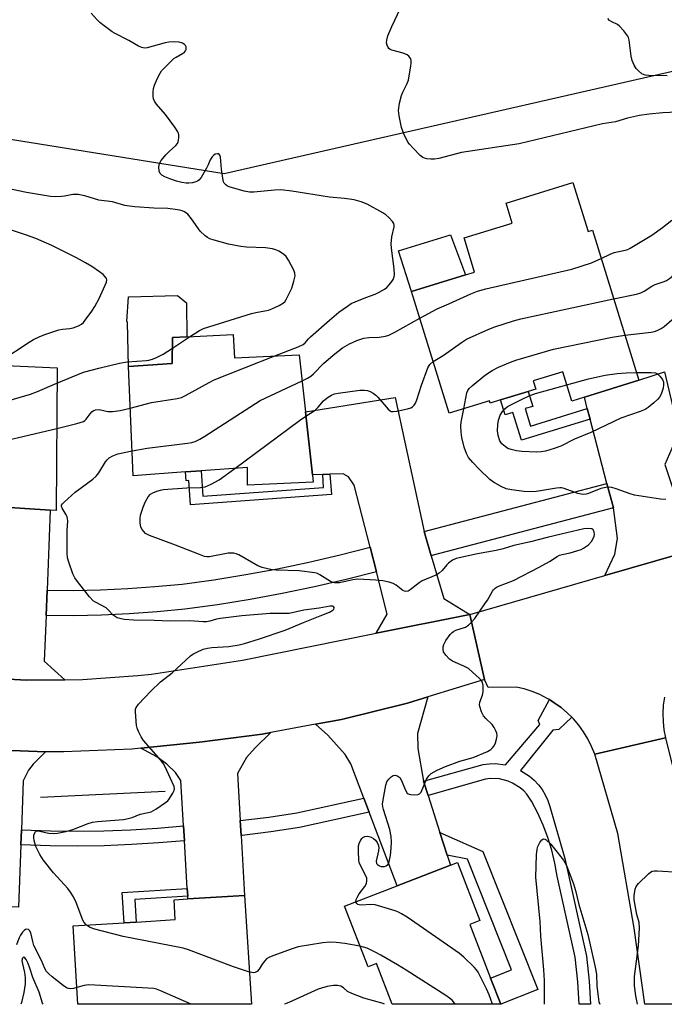
# Model space of a CAD drawing. Units: inches. Extents: x 1285765 to 1291766, y 545449 to 549450.
# Drawn here: x 1286684 to 1286890, y 545450 to 545763 of the extents above; entities that cross this region are included whole.
import ezdxf

# ---------------------------------------------------------------- set-up
doc = ezdxf.new("R2010")
doc.units = ezdxf.units.IN
doc.header["$MEASUREMENT"] = 0
for name, color, linetype in [('BLDG-Footprint', 5, 'Continuous'), ('CULTRL-Pad', 6, 'Continuous'), ('HYDRO-Canal', 164, 'Continuous'), ('NTRL-Trees', 3, 'Continuous'), ('TRANS-Driveway', 251, 'Continuous'), ('TRANS-Non Street Sidewalk', 7, 'Continuous'), ('TRANS-Road', 130, 'Continuous'), ('TRANS-Street Sidewalk', 7, 'Continuous'), ('Undefined', 1, 'Continuous')]:
    doc.layers.add(name, color=color, linetype=linetype)

msp = doc.modelspace()

# ---------------------------------------------------------------- linework, layer by layer
at = {"layer": 'BLDG-Footprint'}
for points, elevation in [([(1286860.6, 545711.65), (1286865.45, 545695.96), (1286866.81, 545696.38), (1286881.58, 545648.62), (1286864.25, 545643.16), (1286860.25, 545641.92), (1286857.34, 545651.31), (1286847.98, 545648.42), (1286848.79, 545645.81), (1286846.3, 545645.04), (1286837.56, 545642.34), (1286834.25, 545641.32), (1286834.02, 545642.06), (1286821.2, 545638.09), (1286809.21, 545676.88), (1286826.35, 545682.18), (1286829.25, 545683.07), (1286825.89, 545693.93), (1286841.26, 545698.68), (1286839.29, 545705.06)], 469.52), ([(1286752.39, 545663.17), (1286752.72, 545655.78), (1286773.42, 545656.7), (1286775.39, 545638.53), (1286777.58, 545618.47), (1286777.83, 545616.18), (1286756.9, 545615.22), (1286756.93, 545620.81), (1286742.14, 545619.75), (1286737.14, 545619.39), (1286720.49, 545618.19), (1286718.95, 545652.94), (1286732.95, 545653.93), (1286733.06, 545662.19), (1286737.58, 545662.42)], 466.11), ([(1286696.22, 545652.56), (1286695.95, 545607.1), (1286694.06, 545607.22), (1286676.22, 545608.38), (1286674.44, 545608.5), (1286675.22, 545620.46), (1286663.55, 545620.85), (1286654.15, 545621.18), (1286640.28, 545621.67), (1286642.44, 545654.95)], 464.76), ([(1286827.73, 545475.21), (1286834.37, 545458.11), (1286837.59, 545449.81), (1286837.6, 545449.79), (1286803, 545449.8), (1286797.97, 545462.75), (1286795.32, 545461.72), (1286787.83, 545481), (1286804.61, 545487.52), (1286821.61, 545494.12), (1286823.77, 545494.96), (1286830.96, 545476.47)], 467.6), ([(1286755.99, 545484.45), (1286758.13, 545449.8), (1286702.85, 545449.81), (1286701.31, 545474.76), (1286717.6, 545475.76), (1286721.43, 545476), (1286733.88, 545476.77), (1286733.5, 545483.06), (1286737.92, 545483.34)], 464.07)]:
    msp.add_lwpolyline(points, close=True, dxfattribs=dict(at, elevation=elevation))
at = {"layer": 'CULTRL-Pad'}
for points in [[(1286826.35, 545682.18), (1286809.21, 545676.88), (1286804.99, 545689.85), (1286821.6, 545694.92)], [(1286732.95, 545653.93), (1286718.95, 545652.94), (1286718.63, 545667.13), (1286718.45, 545667.34), (1286719.02, 545675.22), (1286734.63, 545675.64), (1286737.45, 545673.25), (1286737.57, 545662.42), (1286733.06, 545662.19)]]:
    msp.add_lwpolyline(points, close=True, dxfattribs=at)
at = {"layer": 'HYDRO-Canal'}
msp.add_line((1286730.68, 545517.63), (1286690.94, 545515.63), dxfattribs=at)
at = {"layer": 'NTRL-Trees'}
msp.add_lwpolyline([(1287979.83, 546093.91), (1287757.83, 546019.35), (1287688.37, 546016.1), (1286940.37, 545757.94), (1286749.52, 545714.31), (1286625.71, 545734.23), (1286505, 545731.56), (1286408.9, 545734.65), (1286318.08, 545752.47), (1286237.74, 545769.85), (1286157.22, 545751.9), (1286120.81, 545743.78), (1286014.91, 545702.7), (1285931.01, 545700.76), (1285869.38, 545771), (1285765.47, 545962.55), (1285765.61, 547616.57)], dxfattribs=at)
at = {"layer": 'TRANS-Driveway'}
for points in [[(1286889.93, 545621.79), (1286892.45, 545614.13), (1286895.25, 545605.66), (1286899.13, 545601.47), (1286907.56, 545597.06), (1286903.25, 545595.75), (1286870.72, 545586.38), (1286873.94, 545593.18), (1286874.77, 545598.14), (1286873.5, 545607.96), (1286871.45, 545615.75), (1286866.07, 545636.24), (1286865.18, 545639.59), (1286864.25, 545643.16), (1286881.58, 545648.62), (1286889.78, 545651.26), (1286894.31, 545631.96)], [(1286813.2, 545600.41), (1286815.47, 545592.68), (1286819.45, 545579.09), (1286827.75, 545574), (1286797.88, 545568), (1286801.39, 545574.08), (1286797.98, 545587.57), (1286796, 545595.38), (1286790.94, 545615.21), (1286789.07, 545617.85), (1286787.41, 545618.82), (1286783.17, 545618.67), (1286780.86, 545618.59), (1286777.58, 545618.47), (1286775.39, 545638.53), (1286803.91, 545643.11)], [(1286693.03, 545581.69), (1286692.71, 545573.64), (1286692.12, 545559.11), (1286698.66, 545553.17), (1286686.5, 545553.05), (1286669.04, 545553.96), (1286674.34, 545559.5), (1286674.91, 545574.35), (1286675.22, 545582.41), (1286676.01, 545602.82), (1286676.13, 545606), (1286676.22, 545608.38), (1286694.06, 545607.22)], [(1286812.98, 545520.86), (1286814.44, 545516.31), (1286818.24, 545504.55), (1286820.56, 545497.35), (1286821.61, 545494.12), (1286804.61, 545487.52), (1286795.66, 545511.03), (1286793.95, 545515.51), (1286789.82, 545526.35), (1286788.06, 545529.37), (1286782.53, 545535.51), (1286778.61, 545539.02), (1286786.86, 545540.54), (1286807.88, 545545.69), (1286814.37, 545547.69), (1286811.1, 545536.07), (1286811.2, 545531.25)], [(1286754.59, 545508.3), (1286754.87, 545503.53), (1286755.99, 545484.45), (1286737.92, 545483.34), (1286737.87, 545484.23), (1286737.71, 545486.72), (1286736.78, 545501.91), (1286736.49, 545506.67), (1286735.61, 545521.08), (1286733.93, 545523.59), (1286731.19, 545526.29), (1286728, 545528.68), (1286722.92, 545531.4), (1286741.63, 545533.33), (1286761.59, 545535.87), (1286764.33, 545536.38), (1286759.4, 545531.54), (1286756.56, 545528.46), (1286753.7, 545523.36)], [(1286692.53, 545530.24), (1286688.57, 545526.29), (1286687.12, 545524.42), (1286685.45, 545520.93), (1286684.87, 545505.39), (1286684.69, 545500.62), (1286683.94, 545480.68), (1286664.23, 545481.67), (1286664.33, 545482.98), (1286664.56, 545486.32), (1286665.62, 545501.48), (1286665.95, 545506.24), (1286666.99, 545521.11), (1286664.9, 545525.3), (1286658.52, 545532.37), (1286670.88, 545531.1)]]:
    msp.add_lwpolyline(points, close=True, dxfattribs=at)
at = {"layer": 'TRANS-Non Street Sidewalk'}
for points in [[(1286865.18, 545639.59), (1286866.07, 545636.24), (1286844.22, 545629.48), (1286841.48, 545638.35), (1286839.03, 545637.59), (1286837.56, 545642.34), (1286846.3, 545645.04), (1286847.77, 545640.29), (1286845.41, 545639.56), (1286847.13, 545634.01)], [(1286780.86, 545618.59), (1286783.17, 545618.67), (1286783.64, 545612.16), (1286738.79, 545608.94), (1286738.24, 545616.67), (1286737.34, 545616.6), (1286737.14, 545619.39), (1286742.14, 545619.75), (1286742.72, 545611.71), (1286781.16, 545614.47)], [(1286820.56, 545497.35), (1286818.24, 545504.55), (1286831.88, 545498.44), (1286849.39, 545454.52), (1286837.59, 545449.81), (1286834.37, 545458.11), (1286841.06, 545460.77), (1286826.99, 545496.07)], [(1286737.87, 545484.23), (1286720.99, 545483.18), (1286721.43, 545476), (1286717.6, 545475.76), (1286717, 545485.44), (1286737.71, 545486.72)]]:
    msp.add_lwpolyline(points, close=True, dxfattribs=at)
at = {"layer": 'TRANS-Road'}
for points in [[(1286889.76, 545547.68), (1286889.39, 545545.09), (1286889.25, 545542.48), (1286889.32, 545539.86), (1286889.61, 545537.26), (1286890.13, 545534.69), (1286867.55, 545529.5), (1286866.56, 545531.95), (1286865.37, 545534.32), (1286864, 545536.58), (1286862.45, 545538.73), (1286860.73, 545540.75), (1286860.21, 545541.27), (1286858.82, 545542.58), (1286856.84, 545544.34), (1286854.67, 545545.85), (1286853.08, 545546.87), (1286852.43, 545547.26), (1286850.07, 545548.45), (1286847.61, 545549.45), (1286845.08, 545550.24), (1286842.5, 545550.83), (1286833.57, 545550.68), (1286832.44, 545553.25), (1286827.75, 545574), (1286870.72, 545586.38), (1286903.25, 545595.75)], [(1286669.04, 545553.96), (1286686.5, 545553.05), (1286698.66, 545553.17), (1286704.28, 545553.23), (1286722.01, 545554.53), (1286726.33, 545555.01), (1286755.32, 545559.44), (1286797.88, 545568), (1286827.75, 545574), (1286832.44, 545553.25), (1286814.37, 545547.69), (1286807.88, 545545.69), (1286786.86, 545540.54), (1286778.61, 545539.02), (1286764.33, 545536.38), (1286761.59, 545535.87), (1286741.63, 545533.33), (1286722.92, 545531.4), (1286720.07, 545531.1), (1286698.41, 545530.24), (1286692.53, 545530.24), (1286670.88, 545531.1)]]:
    msp.add_lwpolyline(points, dxfattribs=at)
msp.add_lwpolyline([(1286867.55, 545529.5), (1286890.13, 545534.69), (1286898.35, 545501.24), (1286902.04, 545485.07), (1286903.97, 545473.97), (1286905.94, 545457.5), (1286906.5, 545449.81), (1286906.5, 545449.79), (1286883.5, 545449.79), (1286883.5, 545449.81), (1286880.14, 545474.09), (1286874.91, 545504.24)], close=True, dxfattribs=at)
at = {"layer": 'TRANS-Street Sidewalk'}
for points in [[(1286873.5, 545607.96), (1286816.09, 545592.86), (1286815.47, 545592.68), (1286813.2, 545600.41), (1286871.45, 545615.75)], [(1286797.98, 545587.57), (1286788.39, 545585.11), (1286778.21, 545582.74), (1286767.98, 545580.62), (1286757.71, 545578.73), (1286747.39, 545577.08), (1286736.97, 545575.66), (1286728.07, 545574.81), (1286719.21, 545574.19), (1286710.35, 545573.79), (1286701.48, 545573.6), (1286692.71, 545573.64), (1286693.03, 545581.69), (1286701.41, 545581.66), (1286710.08, 545581.84), (1286718.75, 545582.24), (1286727.4, 545582.84), (1286736.04, 545583.67), (1286746.21, 545585.05), (1286756.34, 545586.67), (1286766.43, 545588.53), (1286776.48, 545590.61), (1286786.47, 545592.93), (1286796, 545595.38)], [(1286860.21, 545541.27), (1286856.14, 545537.3), (1286854.17, 545537.16), (1286843.89, 545524.32), (1286846.76, 545522.48), (1286848.24, 545521.19), (1286849.58, 545519.75), (1286850.75, 545518.17), (1286851.76, 545516.48), (1286852.58, 545514.7), (1286853.21, 545512.83), (1286858.01, 545496.21), (1286864.97, 545465.17), (1286865.75, 545457.2), (1286866.25, 545449.79), (1286862.61, 545449.79), (1286862.12, 545456.9), (1286861.35, 545464.82), (1286855.62, 545490.58), (1286854.86, 545494.74), (1286853.85, 545498.85), (1286852.59, 545502.89), (1286851.1, 545506.84), (1286849.37, 545510.7), (1286847.41, 545514.45), (1286845.9, 545516.69), (1286844.91, 545517.76), (1286843.81, 545518.72), (1286841.33, 545520.28), (1286839.99, 545520.86), (1286837.15, 545521.57), (1286834.23, 545521.68), (1286832.78, 545521.5), (1286814.44, 545516.31), (1286812.98, 545520.86), (1286831.95, 545526.21), (1286833.9, 545526.44), (1286835.87, 545526.48), (1286839.11, 545526.05), (1286850.1, 545538.91), (1286849.56, 545540.16), (1286853.08, 545546.87), (1286854.67, 545545.85), (1286856.84, 545544.34), (1286858.82, 545542.58)], [(1286795.66, 545511.03), (1286773.46, 545506.08), (1286764.31, 545504.71), (1286755.24, 545503.57), (1286754.87, 545503.53), (1286754.59, 545508.3), (1286763.66, 545509.44), (1286772.59, 545510.77), (1286793.95, 545515.51)], [(1286736.78, 545501.91), (1286728.56, 545501.19), (1286719.93, 545500.65), (1286711.28, 545500.32), (1286702.63, 545500.2), (1286693.98, 545500.29), (1286684.69, 545500.62), (1286684.87, 545505.39), (1286694.09, 545505.06), (1286702.63, 545504.97), (1286711.16, 545505.09), (1286719.69, 545505.42), (1286728.21, 545505.95), (1286736.49, 545506.67)]]:
    msp.add_lwpolyline(points, close=True, dxfattribs=at)
at = {"layer": 'Undefined'}
msp.add_line((1286733.02, 545658.85, 462), (1286738.42, 545662.46, 462), dxfattribs=at)
for points, elevation in [([(1286893.66, 545734.06), (1286889.21, 545733.83), (1286884.92, 545733.41), (1286881.85, 545732.99), (1286877.97, 545732.09), (1286874.2, 545730.96), (1286869.98, 545730.31), (1286843.47, 545723.9), (1286825.1, 545721.17), (1286817.84, 545719.28), (1286816.44, 545719.01), (1286815.27, 545719), (1286814.09, 545719.12), (1286813.26, 545719.31), (1286812.76, 545719.54), (1286811.89, 545720.24), (1286809.65, 545722.5), (1286808.48, 545723.77), (1286807.97, 545724.46), (1286806.69, 545727.14), (1286805.96, 545729.07), (1286805.18, 545732.83), (1286805.03, 545734.57), (1286805.38, 545736.84), (1286805.95, 545739.37), (1286806.38, 545740.39), (1286807.67, 545742.89), (1286808.18, 545744.23), (1286808.99, 545748.8), (1286809.08, 545749.65), (1286809.05, 545750.48), (1286808.91, 545750.98), (1286808.67, 545751.44), (1286808.35, 545751.82), (1286807.76, 545752.26), (1286806.47, 545752.77), (1286802.9, 545753.77), (1286802.41, 545753.99), (1286801.99, 545754.28), (1286801.7, 545754.66), (1286801.41, 545755.36), (1286801.24, 545756.13), (1286801.25, 545756.92), (1286801.66, 545758.3), (1286802.88, 545761.3), (1286807.47, 545771.07)], 466), ([(1286765.66, 545656.36), (1286773, 545659.22), (1286774.6, 545659.96), (1286775.26, 545660.49), (1286776.36, 545661.82), (1286776.98, 545662.45), (1286783.05, 545667.78), (1286785.98, 545670.24), (1286788.77, 545672.25), (1286789.94, 545673), (1286791.16, 545673.6), (1286794.65, 545675), (1286797.6, 545676.04), (1286798.91, 545676.64), (1286800.61, 545677.65), (1286801.25, 545678.19), (1286802.02, 545679), (1286802.91, 545680.07), (1286803.35, 545680.75), (1286803.61, 545681.51), (1286803.71, 545682.33), (1286803.66, 545684.11), (1286802.77, 545690.64), (1286802.66, 545692.08), (1286802.92, 545694.27), (1286803.67, 545697.5), (1286803.68, 545698), (1286803.55, 545698.49), (1286803.1, 545699.18), (1286801.9, 545700.47), (1286801.02, 545701.27), (1286800.05, 545701.92), (1286795, 545704.68), (1286793.09, 545705.4), (1286790.86, 545706.07), (1286787.82, 545706.49), (1286783.06, 545706.94), (1286771.05, 545708.83), (1286767.49, 545709.3), (1286765.49, 545709.21), (1286758.94, 545708.47), (1286757.55, 545708.5), (1286755.88, 545708.8), (1286751.09, 545710.17), (1286750.58, 545710.4), (1286749.98, 545710.82), (1286749.51, 545711.36), (1286749.29, 545711.85), (1286749.04, 545712.94), (1286748.65, 545715.82), (1286748.32, 545719.66), (1286748.13, 545720.34), (1286747.89, 545720.65), (1286747.72, 545720.73), (1286747.31, 545720.77), (1286746.62, 545720.6), (1286746.18, 545720.34), (1286745.62, 545719.76), (1286745.02, 545718.83), (1286744.36, 545717.2), (1286743.85, 545716.17), (1286742.11, 545713.2), (1286741.43, 545712.35), (1286740.99, 545712.03), (1286740.47, 545711.81), (1286739.34, 545711.52), (1286738.16, 545711.36), (1286737.31, 545711.38), (1286735.93, 545711.62), (1286734.29, 545712.01), (1286732.12, 545712.76), (1286730.52, 545713.41), (1286729.61, 545713.97), (1286729.07, 545714.49), (1286728.76, 545715.19), (1286728.67, 545716.57), (1286728.86, 545717.66), (1286729.42, 545718.63), (1286730.93, 545720.42), (1286731.93, 545721.49), (1286734.03, 545723.44), (1286734.56, 545724.07), (1286734.79, 545724.55), (1286734.92, 545725.07), (1286735.01, 545725.9), (1286734.98, 545726.74), (1286734.88, 545727.28), (1286734.66, 545727.79), (1286733.72, 545729.24), (1286730.78, 545733.25), (1286727.89, 545736.55), (1286727.24, 545737.48), (1286726.97, 545738.24), (1286726.86, 545739.05), (1286726.83, 545740.44), (1286726.93, 545741.54), (1286727.3, 545742.65), (1286728.28, 545744.82), (1286729.07, 545746.41), (1286729.55, 545747.14), (1286730.94, 545748.64), (1286733.48, 545751.07), (1286734.19, 545751.58), (1286736.22, 545752.65), (1286736.86, 545753.14), (1286737.16, 545753.52), (1286737.33, 545753.95), (1286737.4, 545754.41), (1286737.33, 545754.84), (1286737.13, 545755.24), (1286736.84, 545755.59), (1286736.2, 545756.01), (1286735.11, 545756.34), (1286733.63, 545756.42), (1286731.84, 545756.31), (1286730.69, 545756.13), (1286724.93, 545754.55), (1286724.07, 545754.45), (1286723.28, 545754.56), (1286722.22, 545755), (1286719.11, 545756.8), (1286714.53, 545759.13), (1286713.75, 545759.63), (1286711.22, 545761.51), (1286709.88, 545762.58), (1286709.05, 545763.39), (1286707.14, 545765.6)], 464), ([(1286890.63, 545745.61), (1286884.78, 545745.64), (1286883.63, 545745.83), (1286882.57, 545746.27), (1286881.47, 545747.13), (1286880.73, 545747.97), (1286880.14, 545748.94), (1286879.43, 545750.48), (1286879.12, 545751.9), (1286878.57, 545756.93), (1286878.34, 545757.76), (1286878.08, 545758.26), (1286876.85, 545759.87), (1286875.48, 545761.38), (1286874.8, 545761.9), (1286872.97, 545762.79), (1286872.24, 545763.23), (1286871.7, 545763.8)], 468), ([(1286738.42, 545662.46), (1286741.6, 545664.49), (1286742.92, 545665.13), (1286758.15, 545669.89), (1286759.57, 545670.23), (1286763.55, 545670.92), (1286764.61, 545671.32), (1286766.95, 545672.4), (1286768.39, 545673.24), (1286768.76, 545673.61), (1286769.2, 545674.28), (1286770.98, 545677.93), (1286771.71, 545680.17), (1286772.05, 545681.88), (1286771.99, 545682.75), (1286771.67, 545683.72), (1286769.99, 545686.85), (1286769.19, 545688.06), (1286768.37, 545688.8), (1286766.94, 545689.68), (1286765.94, 545690.17), (1286764.87, 545690.5), (1286762.66, 545690.78), (1286756.59, 545691.04), (1286754.75, 545691.24), (1286750.88, 545691.98), (1286746.27, 545693.18), (1286744.88, 545693.64), (1286744.14, 545694.05), (1286743.46, 545694.56), (1286741.8, 545696.11), (1286739.11, 545700.07), (1286737.86, 545701.46), (1286736.79, 545702.22), (1286736.08, 545702.56), (1286735.3, 545702.81), (1286733.85, 545703.04), (1286731.48, 545703.27), (1286727.01, 545703.42), (1286720.99, 545703.81), (1286719.27, 545704.01), (1286717.85, 545704.31), (1286713.9, 545705.4), (1286709.49, 545705.95), (1286705.08, 545707.33), (1286702.93, 545707.79), (1286702.11, 545707.83), (1286701.27, 545707.75), (1286698.55, 545707.21), (1286697.67, 545707.11), (1286695.6, 545707.05), (1286694.16, 545707.19), (1286686.45, 545708.42), (1286681.89, 545709.4)], 462), ([(1286869.61, 545687.36), (1286872.44, 545688.73), (1286873.79, 545689.29), (1286877.26, 545690.01), (1286878.05, 545690.28), (1286878.82, 545690.65), (1286885.76, 545694.87), (1286889.12, 545697.26), (1286892.16, 545699.59)], 466), ([(1286678.28, 545654.8), (1286687.29, 545660.69), (1286688.77, 545661.54), (1286690.76, 545662.55), (1286692.64, 545663.28), (1286696.76, 545664.66), (1286697.91, 545664.87), (1286700.27, 545665.07), (1286701.4, 545665.33), (1286703.04, 545665.91), (1286704.04, 545666.45), (1286704.66, 545667.04), (1286705.22, 545667.72), (1286707.31, 545670.59), (1286708.23, 545672.1), (1286709.64, 545674.67), (1286712.03, 545679.84), (1286712.1, 545680.54), (1286711.94, 545681), (1286711.65, 545681.45), (1286710.87, 545682.27), (1286709.72, 545683.16), (1286707.32, 545684.8), (1286705.33, 545685.98), (1286702.39, 545687.58), (1286694.56, 545691.55), (1286689.5, 545693.72), (1286686.52, 545694.81), (1286678.79, 545697.37)], 460), ([(1286811.84, 545668.36), (1286817.36, 545671.33), (1286821.06, 545672.91), (1286828.06, 545676.17), (1286830.16, 545676.98), (1286832.88, 545677.76), (1286860.23, 545684.02), (1286866.55, 545685.97), (1286869.61, 545687.36)], 466), ([(1286873.56, 545674.56), (1286880.86, 545676.06), (1286882.28, 545676.45), (1286883.28, 545676.94), (1286885.74, 545678.56), (1286886.75, 545679.13), (1286889.7, 545680.06), (1286890.44, 545680.37), (1286891.36, 545680.98), (1286892.18, 545681.7), (1286893.95, 545684.42), (1286896.07, 545687.03), (1286896.98, 545687.94), (1286897.8, 545688.41), (1286898.53, 545688.62), (1286901.08, 545688.8)], 468), ([(1286816.1, 545654.56), (1286819.26, 545656.5), (1286825.05, 545660.66), (1286826.69, 545661.68), (1286833.76, 545664.87), (1286835.69, 545665.66), (1286841.66, 545667.53), (1286843.96, 545668.16), (1286873.56, 545674.56)], 468), ([(1286877.16, 545662.93), (1286885.52, 545663.92), (1286886.64, 545664.18), (1286887.43, 545664.49), (1286888.68, 545665.14), (1286889.64, 545665.74), (1286892.08, 545667.8), (1286893.27, 545668.61), (1286894.87, 545669.23), (1286897.7, 545669.89), (1286898.59, 545670.3), (1286900.84, 545672.32), (1286904.93, 545675.33)], 470), ([(1286774.32, 545648.4), (1286776.05, 545649.23), (1286777.13, 545649.92), (1286777.97, 545650.69), (1286781.13, 545653.94), (1286784.18, 545656.58), (1286787.22, 545658.91), (1286789.37, 545660.2), (1286791.72, 545661.3), (1286793.92, 545662.06), (1286795.56, 545662.26), (1286798.91, 545662.31), (1286800.89, 545662.66), (1286801.98, 545662.97), (1286803.83, 545663.87), (1286811.84, 545668.36)], 466), ([(1286825.81, 545639.52), (1286826.81, 545644.61), (1286827.08, 545645.34), (1286827.49, 545645.96), (1286828.55, 545646.97), (1286832.71, 545650.36), (1286834.9, 545651.73), (1286836.93, 545652.82), (1286840.73, 545654.39), (1286842.39, 545654.99), (1286854.4, 545658.47), (1286873.07, 545662.35), (1286877.16, 545662.93)], 470), ([(1286696.19, 545647.63), (1286704.64, 545651.16), (1286709.97, 545652.59), (1286716.13, 545654), (1286718.61, 545654.5), (1286724.7, 545654.93), (1286725.51, 545655.04), (1286726.6, 545655.32), (1286727.86, 545655.83), (1286730.04, 545656.96), (1286731.5, 545657.82), (1286733.02, 545658.85)], 462), ([(1286719.54, 545639.72), (1286726.35, 545641.48), (1286734.5, 545642.75), (1286735.86, 545643.11), (1286737.16, 545643.7), (1286744.66, 545647.93), (1286746.25, 545648.72), (1286765.66, 545656.36)], 464), ([(1286775.54, 545637.2), (1286778.46, 545639.08), (1286779.45, 545640.01), (1286781.12, 545642), (1286781.72, 545642.61), (1286782.63, 545643.26), (1286783.62, 545643.81), (1286784.66, 545644.22), (1286785.79, 545644.45), (1286792.66, 545645.4), (1286794.05, 545645.44), (1286795.15, 545645.29), (1286795.94, 545645.04), (1286796.91, 545644.51), (1286797.8, 545643.84), (1286798.42, 545643.22), (1286801.72, 545639.41), (1286802.35, 545638.87), (1286802.71, 545638.69), (1286803.37, 545638.6), (1286804.48, 545638.74), (1286807.9, 545639.49), (1286808.98, 545639.82), (1286809.45, 545640.08), (1286809.98, 545640.64), (1286810.42, 545641.32), (1286810.91, 545642.31), (1286812.32, 545647.07), (1286814.35, 545652.58), (1286815.03, 545653.65), (1286816.1, 545654.56)], 468), ([(1286880.84, 545651.04), (1286885.52, 545651.11), (1286886.91, 545650.93), (1286887.55, 545650.64), (1286888.34, 545649.92), (1286889.12, 545648.81), (1286889.41, 545648.03), (1286889.5, 545647.18), (1286889.32, 545646.08), (1286888.71, 545644.18), (1286888.22, 545643.18), (1286887.67, 545642.54), (1286886.37, 545641.38), (1286884.56, 545639.9), (1286883.6, 545639.29), (1286882.04, 545638.65), (1286875.87, 545636.48), (1286866.31, 545632), (1286861.09, 545629.82), (1286856.71, 545627.64), (1286854.63, 545626.81), (1286851.91, 545626.03), (1286850.51, 545625.79), (1286849.06, 545625.73), (1286844.33, 545625.94), (1286842.58, 545626.11), (1286840.94, 545626.5), (1286839.89, 545626.88), (1286838.96, 545627.46), (1286837.94, 545628.36), (1286837.34, 545629.32), (1286836.75, 545630.98), (1286836.61, 545632.44), (1286836.68, 545634.53), (1286836.93, 545635.93), (1286837.46, 545637.47), (1286838.15, 545638.63), (1286838.87, 545639.45), (1286839.67, 545640.1), (1286840.61, 545640.69), (1286844.81, 545642.82), (1286846.63, 545643.65), (1286848.71, 545644.39), (1286858.62, 545647.17)], 472), ([(1286858.62, 545647.17), (1286865.59, 545649.1), (1286870.92, 545650.26), (1286874.71, 545650.75), (1286877.61, 545650.96), (1286880.84, 545651.04)], 472), ([(1286641.7, 545643.54), (1286644.74, 545642.15), (1286648.91, 545640.67), (1286661.37, 545637.74), (1286662.77, 545637.54), (1286664.09, 545637.54), (1286666.1, 545637.86), (1286667.81, 545638.3), (1286687.74, 545644.19), (1286689.97, 545645.04), (1286696.19, 545647.63)], 462), ([(1286720.14, 545626.09), (1286724.93, 545626.98), (1286737.77, 545628.51), (1286739.12, 545628.78), (1286740.18, 545629.14), (1286741.74, 545629.87), (1286743.27, 545630.76), (1286760.89, 545642.15), (1286774.32, 545648.4)], 466), ([(1286696.11, 545633.25), (1286702.51, 545634.77), (1286704.65, 545635.5), (1286705.12, 545635.78), (1286705.51, 545636.15), (1286706.78, 545637.88), (1286707.33, 545638.5), (1286707.75, 545638.83), (1286708.52, 545639.13), (1286709.63, 545639.23), (1286712.45, 545638.67), (1286713.85, 545638.67), (1286716.38, 545638.94), (1286719.54, 545639.72)], 464), ([(1286752.86, 545620.52), (1286773.47, 545635.82), (1286775.54, 545637.2)], 468), ([(1286640.97, 545632.33), (1286642.93, 545631.72), (1286662.28, 545626.69), (1286663.44, 545626.43), (1286664.56, 545626.33), (1286666.33, 545626.48), (1286669.86, 545627.06), (1286696.11, 545633.25)], 464), ([(1286705.64, 545475.03), (1286704.9, 545475.82), (1286704.47, 545476.54), (1286702.35, 545482.21), (1286701.43, 545484.02), (1286700.55, 545485.52), (1286699.63, 545486.66), (1286695.04, 545491.66), (1286691.8, 545495.8), (1286690.71, 545497.49), (1286689.48, 545500.07), (1286688.95, 545502.01), (1286688.84, 545502.86), (1286688.87, 545503.68), (1286689.09, 545504.41), (1286689.35, 545504.8), (1286689.69, 545505.02), (1286690.35, 545505.08), (1286692.49, 545504.55), (1286693.58, 545504.36), (1286695.23, 545504.23), (1286696.36, 545504.31), (1286698.98, 545504.86), (1286701.28, 545505.44), (1286706.17, 545507.37), (1286707.53, 545507.78), (1286709.1, 545507.99), (1286717.42, 545508.71), (1286718.86, 545508.94), (1286720.15, 545509.32), (1286722.71, 545510.31), (1286725.26, 545510.84), (1286726.2, 545511.15), (1286727.68, 545511.95), (1286730.83, 545514.05), (1286731.47, 545514.61), (1286731.85, 545515.06), (1286733.11, 545517.08), (1286733.49, 545517.86), (1286733.65, 545518.38), (1286733.59, 545519.16), (1286732.35, 545521.71), (1286730.72, 545525.4), (1286730.18, 545526.41), (1286729.32, 545527.52), (1286723.78, 545533.79), (1286723.01, 545534.97), (1286722.15, 545536.72), (1286721.76, 545537.75), (1286721.58, 545538.61), (1286721.17, 545542.97), (1286721.23, 545543.8), (1286721.39, 545544.3), (1286722.16, 545545.39), (1286726.14, 545549.53), (1286729.18, 545552.48), (1286732.87, 545555.4), (1286738.76, 545560.82), (1286739.47, 545561.33), (1286740.72, 545562), (1286742.8, 545562.92), (1286744.11, 545563.25), (1286745.5, 545563.42), (1286750.97, 545563.79), (1286754.27, 545564.27), (1286755.95, 545564.71), (1286760.78, 545566.21), (1286768.96, 545568.99), (1286774.72, 545571.42), (1286780.04, 545573.55), (1286783.05, 545574.67), (1286784.13, 545575.32), (1286784.41, 545575.68), (1286784.52, 545576.08), (1286784.5, 545576.25), (1286784.32, 545576.49), (1286783.97, 545576.59), (1286783.29, 545576.61), (1286779.77, 545575.98), (1286774.88, 545575.31), (1286770.17, 545574.29), (1286769.02, 545574.24), (1286764.13, 545574.32), (1286755.06, 545573.59), (1286748.3, 545572.73), (1286747.05, 545572.45), (1286744.91, 545571.81), (1286743.82, 545571.62), (1286742.74, 545571.64), (1286738.48, 545571.96), (1286732.31, 545571.86), (1286727.16, 545572.07), (1286720.65, 545572.16), (1286717.58, 545572.42), (1286716.19, 545572.69), (1286715.39, 545572.95), (1286714.73, 545573.32), (1286714.13, 545573.78), (1286712.53, 545575.49), (1286711.86, 545576.06), (1286708.5, 545577.86), (1286707.77, 545578.35), (1286706.57, 545579.61), (1286702.71, 545584.45), (1286701.85, 545585.64), (1286701.23, 545586.96), (1286699.96, 545590.62), (1286699.55, 545592.04), (1286699.41, 545593.49), (1286699.49, 545600.89), (1286699.62, 545603.67), (1286699.58, 545604.51), (1286699.47, 545605.06), (1286699.16, 545605.77), (1286697.81, 545607.88), (1286697.65, 545608.33), (1286697.69, 545608.77), (1286697.93, 545609.18), (1286698.49, 545609.79), (1286702.02, 545612.96), (1286707.61, 545617.12), (1286708.69, 545618.05), (1286709.57, 545619.14), (1286711.66, 545622.62), (1286712.17, 545623.29), (1286712.79, 545623.86), (1286714.03, 545624.54), (1286715.64, 545625.17), (1286720.14, 545626.09)], 466), ([(1286791.45, 545482.41), (1286791.56, 545483.15), (1286792.01, 545484.22), (1286792.49, 545484.97), (1286794.29, 545487.32), (1286794.78, 545488.31), (1286794.94, 545489.11), (1286794.88, 545489.94), (1286794.65, 545490.75), (1286792.81, 545494.19), (1286792.52, 545494.95), (1286792.35, 545495.78), (1286792.23, 545498.44), (1286792.3, 545500.22), (1286792.6, 545501.34), (1286792.98, 545502.11), (1286793.3, 545502.57), (1286793.68, 545502.91), (1286794.33, 545503.23), (1286795.05, 545503.35), (1286795.57, 545503.28), (1286796.34, 545503.03), (1286797.06, 545502.64), (1286797.68, 545502.07), (1286798.17, 545501.36), (1286798.56, 545500.6), (1286798.75, 545499.8), (1286798.66, 545498.7), (1286797.95, 545495.39), (1286798.02, 545494.69), (1286798.31, 545494.3), (1286798.98, 545493.86), (1286799.5, 545493.69), (1286800.04, 545493.66), (1286800.58, 545493.73), (1286801.05, 545493.91), (1286801.62, 545494.34), (1286801.9, 545494.75), (1286802.09, 545495.26), (1286802.45, 545497.24), (1286802.72, 545499.55), (1286802.75, 545501.53), (1286802.65, 545503.23), (1286802.26, 545505.5), (1286800.25, 545511.85), (1286800.04, 545512.67), (1286799.95, 545513.51), (1286800.1, 545514.95), (1286800.93, 545519.59), (1286801.3, 545520.68), (1286801.9, 545521.54), (1286802.67, 545522.27), (1286803.35, 545522.65), (1286804.1, 545522.75), (1286804.84, 545522.49), (1286805.44, 545521.99), (1286805.89, 545521.29), (1286807.2, 545518), (1286807.76, 545517.08), (1286808.15, 545516.8), (1286808.88, 545516.61), (1286810.25, 545516.55), (1286811.29, 545516.67), (1286811.73, 545516.86), (1286812.2, 545517.42), (1286813.96, 545521.53), (1286814.69, 545522.61), (1286815.47, 545523.28), (1286817.39, 545524.35), (1286819.97, 545525.53), (1286824.58, 545527.21), (1286828.82, 545528.38), (1286833.41, 545530.37), (1286834.41, 545530.94), (1286834.99, 545531.45), (1286835.47, 545532.09), (1286835.94, 545533.14), (1286836.23, 545534.25), (1286836.41, 545535.36), (1286836.35, 545536.17), (1286836.06, 545536.95), (1286835.54, 545537.96), (1286834.9, 545538.9), (1286832.82, 545540.84), (1286832.1, 545541.7), (1286831.47, 545543.01), (1286830.93, 545544.67), (1286830.87, 545545.23), (1286830.97, 545546.03), (1286831.76, 545548.28), (1286831.97, 545549.34), (1286831.98, 545551.3), (1286831.75, 545552.34), (1286831.31, 545553.02), (1286830.73, 545553.64), (1286828.62, 545555.62), (1286827.31, 545556.74), (1286825.87, 545557.53), (1286822.23, 545559.06), (1286821.32, 545559.74), (1286820.13, 545560.98), (1286819.36, 545562.09), (1286819.21, 545562.84), (1286819.3, 545563.63), (1286819.51, 545564.42), (1286820.13, 545565.7), (1286821.51, 545567.61), (1286822.08, 545568.25), (1286822.51, 545568.59), (1286823.24, 545568.93), (1286826.39, 545569.98), (1286827.34, 545570.6), (1286828.18, 545571.38), (1286829.29, 545572.75), (1286832.57, 545577.33), (1286833.39, 545578.56), (1286834.96, 545581.38), (1286835.3, 545581.84), (1286835.84, 545582.33), (1286836.48, 545582.75), (1286837.25, 545583.11), (1286841.66, 545584.83), (1286849.85, 545589.01), (1286853.1, 545590.82), (1286855.61, 545592.46), (1286856.35, 545592.87), (1286857.16, 545593.13), (1286859.69, 545593.66), (1286861.87, 545594.25), (1286863.21, 545594.7), (1286863.96, 545595.06), (1286865.56, 545596.17), (1286866.52, 545597.24), (1286867.06, 545598.22), (1286867.36, 545598.98), (1286867.47, 545599.5), (1286867.4, 545600.28), (1286867.08, 545600.94), (1286866.59, 545601.25), (1286865.62, 545601.38), (1286864.05, 545601.25), (1286856.9, 545599.52), (1286852.4, 545598.53), (1286847.13, 545597.11), (1286841.81, 545595.96), (1286838.38, 545594.93), (1286836.13, 545594.34), (1286830.21, 545593.33), (1286823.43, 545591.79), (1286822.26, 545591.29), (1286820.96, 545590.36), (1286820.38, 545589.76), (1286818.98, 545588), (1286818.01, 545587.13), (1286816.9, 545586.55), (1286812.56, 545584.72), (1286811.61, 545584.09), (1286808.75, 545581.78), (1286808.06, 545581.4), (1286807.36, 545581.25), (1286806.88, 545581.39), (1286806.41, 545581.66), (1286804.29, 545583.3), (1286803.32, 545583.87), (1286802, 545584.28), (1286800.07, 545584.67), (1286797.79, 545584.91), (1286792.11, 545585.22), (1286790.48, 545585.05), (1286786.18, 545584.11), (1286785.41, 545584.02), (1286784.64, 545584.04), (1286784.13, 545584.13), (1286783.36, 545584.46), (1286779.95, 545586.64), (1286779.18, 545587.01), (1286778.35, 545587.24), (1286773.42, 545587.89), (1286766.06, 545588.14), (1286764.92, 545588.22), (1286763.78, 545588.42), (1286761.56, 545588.99), (1286760.21, 545589.47), (1286754.11, 545592.94), (1286753.32, 545593.28), (1286752.5, 545593.48), (1286751.64, 545593.55), (1286750.79, 545593.48), (1286744.81, 545592.38), (1286744, 545592.37), (1286743.23, 545592.5), (1286741.59, 545593.06), (1286733.95, 545596.06), (1286725.71, 545599.16), (1286724.45, 545599.81), (1286723.83, 545600.38), (1286723.31, 545601.04), (1286722.96, 545601.78), (1286722.73, 545603.14), (1286722.69, 545604.54), (1286722.86, 545605.62), (1286723.64, 545608.14), (1286724.27, 545609.8), (1286725.24, 545611.5), (1286725.98, 545612.28), (1286726.71, 545612.7), (1286728.04, 545613.25), (1286729.14, 545613.61), (1286729.99, 545613.78), (1286737.53, 545614.28), (1286741.89, 545614.48), (1286743.46, 545614.69), (1286745.3, 545615.48), (1286747.85, 545616.86), (1286752.86, 545620.52)], 468), ([(1286851.59, 545449.79), (1286851.56, 545450.63), (1286851.53, 545457.36), (1286851.32, 545460.82), (1286850.42, 545471.46), (1286850.13, 545476.19), (1286848.75, 545490.24), (1286849.03, 545497.45), (1286849.19, 545499.21), (1286849.42, 545500.03), (1286850.09, 545501.31), (1286850.71, 545502.17), (1286851.23, 545502.5), (1286851.64, 545502.42), (1286852.06, 545502.16), (1286853.58, 545500.78), (1286854.77, 545499.37), (1286857.62, 545495.71), (1286858.06, 545494.98), (1286858.51, 545493.97), (1286860.77, 545488.15), (1286861.4, 545486), (1286862.46, 545481.54), (1286865.38, 545472.02), (1286867.71, 545461.63), (1286868.12, 545459.35), (1286868.21, 545455.57), (1286868.6, 545452.32), (1286868.9, 545450.57), (1286869.12, 545449.79)], 470), ([(1286835, 545449.79), (1286833.86, 545452.8), (1286833.06, 545454.74), (1286830.39, 545460.05), (1286829.92, 545460.79), (1286829.16, 545461.65), (1286825.83, 545464.83), (1286824.46, 545465.94), (1286807.76, 545477.54), (1286806.02, 545478.65), (1286805.04, 545479.13), (1286803.97, 545479.53), (1286797.56, 545481.46), (1286796.13, 545481.61), (1286793.27, 545481.38), (1286792.48, 545481.44), (1286792.06, 545481.6), (1286791.72, 545481.85), (1286791.5, 545482.17), (1286791.45, 545482.41)], 468), ([(1286702.52, 545455.11), (1286701.44, 545454.81), (1286700.59, 545454.68), (1286699.87, 545454.78), (1286699.23, 545455.06), (1286698.17, 545455.78), (1286694.64, 545458.58), (1286693.58, 545459.51), (1286692.84, 545460.29), (1286692.29, 545461.16), (1286691.3, 545463.74), (1286688.87, 545468.55), (1286688.46, 545469.8), (1286687.83, 545472.55), (1286687.48, 545473.26), (1286687.14, 545473.59), (1286686.55, 545473.71), (1286686.15, 545473.57), (1286685.78, 545473.3), (1286685.26, 545472.75), (1286684.57, 545471.78), (1286684.13, 545470.99), (1286683.68, 545469.9), (1286683.34, 545468.74)], 464), ([(1286757.5, 545460.03), (1286752.46, 545461.75), (1286738.14, 545467.13), (1286736.44, 545467.71), (1286717.3, 545471.43), (1286707.81, 545473.84), (1286706.53, 545474.35), (1286705.64, 545475.03)], 466), ([(1286792.75, 545468.31), (1286787.97, 545469.17), (1286785.16, 545469.49), (1286783.19, 545469.61), (1286780.87, 545469.34), (1286773.09, 545468.09), (1286771.13, 545467.48), (1286765.03, 545465.28), (1286763.69, 545464.72), (1286762.99, 545464.26), (1286762.43, 545463.67), (1286761.61, 545462.55), (1286760.66, 545460.97), (1286760.02, 545460.27), (1286759.38, 545459.95), (1286758.84, 545459.86), (1286758.28, 545459.87), (1286757.5, 545460.03)], 466), ([(1286823.09, 545449.79), (1286822.18, 545450.98), (1286821.32, 545451.76), (1286820.09, 545452.6), (1286807.47, 545460.71), (1286804.7, 545462.4), (1286799.41, 545465.49), (1286797.62, 545466.43), (1286795.02, 545467.62), (1286792.75, 545468.31)], 466), ([(1286691.75, 545449.81), (1286691.59, 545450.11), (1286690.53, 545453.69), (1286688.47, 545458.31), (1286687.53, 545461.33), (1286687.01, 545462.74), (1286686.36, 545464.05), (1286685.92, 545464.58), (1286685.63, 545464.78), (1286685.38, 545464.75), (1286685.19, 545464.52), (1286685.04, 545463.69), (1286685.16, 545462.68), (1286685.82, 545459.88), (1286686.07, 545458.25), (1286686.04, 545456.34), (1286685.66, 545453.51), (1286684.92, 545450.37), (1286684.7, 545449.81)], 462), ([(1286738.94, 545449.8), (1286728.99, 545454.16), (1286727.88, 545454.59), (1286727.03, 545454.82), (1286725.27, 545454.98), (1286706.34, 545455.94), (1286704.88, 545455.79), (1286702.52, 545455.11)], 464), ([(1286800.55, 545449.8), (1286800.11, 545449.99), (1286793.96, 545451.73), (1286790.12, 545453.21), (1286788.81, 545453.89), (1286787.46, 545455.07), (1286786.63, 545455.53), (1286785.61, 545455.74), (1286784.27, 545455.78), (1286782.25, 545455.41), (1286780.51, 545454.95), (1286779.41, 545454.57), (1286770.08, 545450.38), (1286768.71, 545449.8)], 464)]:
    msp.add_lwpolyline(points, dxfattribs=dict(at, elevation=elevation))
for points in [[(1286890.21, 545610.57, 470), (1286888.46, 545610.67, 470), (1286880.25, 545612.02, 470), (1286878.83, 545612.42, 470), (1286874.4, 545614.02, 470), (1286873.02, 545614.41, 470), (1286872.19, 545614.53, 470), (1286871.11, 545614.46, 470), (1286869.5, 545614.11, 470), (1286865.59, 545612.5, 470), (1286864.8, 545612.29, 470), (1286864, 545612.2, 470), (1286863.2, 545612.26, 470), (1286862.12, 545612.49, 470), (1286857.82, 545614.11, 470), (1286857, 545614.31, 470), (1286856.46, 545614.36, 470), (1286855.32, 545614.27, 470), (1286850.94, 545613.44, 470), (1286848.91, 545613.18, 470), (1286846.87, 545613.01, 470), (1286845.11, 545613.13, 470), (1286841, 545613.7, 470), (1286839.28, 545614.05, 470), (1286837.73, 545614.73, 470), (1286835.24, 545616.08, 470), (1286834.1, 545616.95, 470), (1286830.74, 545620.26, 470), (1286828.69, 545622.42, 470), (1286827.35, 545624.01, 470), (1286826.68, 545625.23, 470), (1286825.94, 545627.33, 470), (1286825.23, 545630.39, 470), (1286824.96, 545632.08, 470), (1286824.91, 545634.08, 470), (1286824.98, 545635.22, 470), (1286825.81, 545639.52, 470)], [(1286881.16, 545449.79, 470), (1286880.6, 545452.49, 470), (1286880.19, 545455.71, 470), (1286880.24, 545458.65, 470), (1286881.49, 545468.39, 470), (1286881.86, 545474.08, 470), (1286881.73, 545475.84, 470), (1286880.99, 545478.42, 470), (1286880.06, 545483.03, 470), (1286880.07, 545484.49, 470), (1286880.44, 545486.51, 470), (1286880.74, 545487.31, 470), (1286881.44, 545488.24, 470), (1286884.64, 545491.39, 470), (1286885.32, 545491.92, 470), (1286885.8, 545492.18, 470), (1286886.61, 545492.32, 470), (1286887.47, 545492.32, 470), (1286894.54, 545491.84, 470)]]:
    msp.add_polyline3d(points, dxfattribs=at)

doc.saveas('drawing.dxf')
